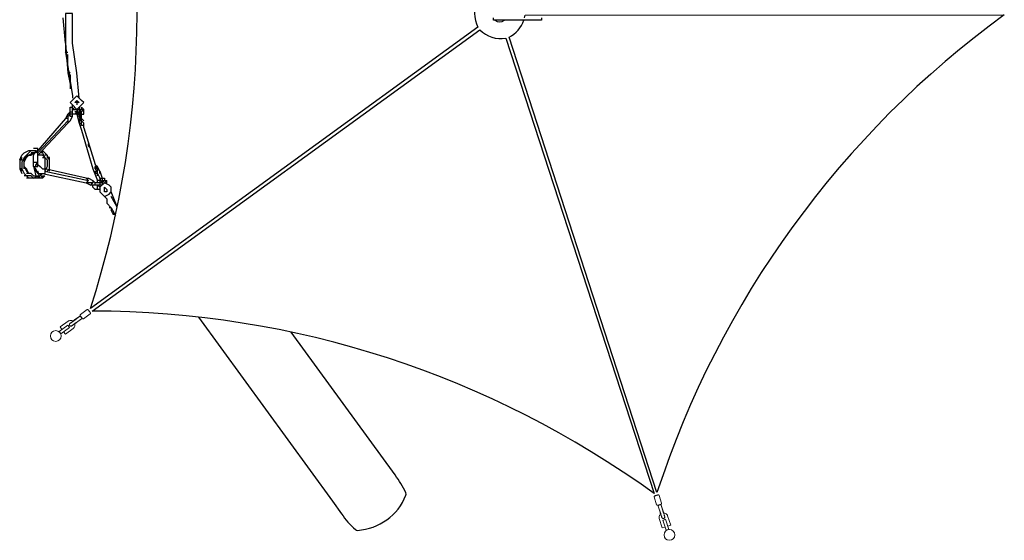
# Model space of a CAD drawing. Units: millimetres. Extents: x -4007 to 4627, y -4402 to 4404.
# Drawn here: x -4007 to 4214, y -4402 to -53 of the extents above; entities that cross this region are included whole.
import ezdxf

# ---------------------------------------------------------------- set-up
doc = ezdxf.new("R2010")
doc.units = ezdxf.units.MM
doc.header["$LTSCALE"] = 20
doc.layers.add('2d', color=230, linetype='Continuous')

msp = doc.modelspace()

# ---------------------------------------------------------------- linework, layer by layer
at = {"layer": '2d'}
for p, q in [((-3605, -477.3), (-3605, -343.6)), ((-3585.9, -515.5), (-3585.9, -631)), ((-3566.8, -802.9), (-3471.3, -802.9)), ((-3490.4, -936.6), (-3490.4, -822)), ((-3509.5, -879.3), (-3509.5, -917.5)), ((-4007, -1223.1), (-4007, -1299.5)), ((-3930.6, -1184.9), (-3968.8, -1223.1)), ((-3873.3, -1165.8), (-3911.5, -1165.8)), ((-3892.4, -1280.4), (-3892.4, -1165.8)), ((-3796.9, -1204), (-3796.9, -1337.7)), ((-3911.5, -1357.6), (-3968.8, -1357.6)), ((-3911.5, -1337.7), (-3949.7, -1337.7)), ((-3816, -1376.7), (-3949.7, -1376.7)), ((-3854.2, -1337.7), (-3796.9, -1337.7)), ((-3318.5, -1376.7), (-3318.5, -1434)), ((-3337.6, -1472.2), (-3375.8, -1472.2)), ((-3337.6, -1491.3), (-3280.3, -1548.6)), ((-3280.3, -1548.6), (-3280.3, -1586.8))]:
    msp.add_line(p, q, dxfattribs=at)
at = {"layer": '2d', "linetype": 'Continuous', "lineweight": 0}
for p, q in [((-3506.7, -2532.1), (-3554.8, -2568)), ((-3507, -2532.5), (-3554.1, -2567.5)), ((-3505.7, -2531), (-3548.9, -2561.7)), ((-3507, -2532.5), (-3506.7, -2532.2)), ((-3506.7, -2532.9), (-3507, -2532.5)), ((-3501.8, -2529.2), (-3506.6, -2532.7)), ((-3505.9, -2531.3), (-3505.7, -2531)), ((-3505.7, -2531), (-3505.4, -2531.4)), ((-3501, -2528.3), (-3505.4, -2531.5)), ((-3499.6, -2527.5), (-3501.8, -2529.2)), ((-3499.7, -2527.3), (-3501, -2528.3)), ((-3443.9, -2475.1), (-3500.1, -2516)), ((-3486.2, -2548.4), (-3490.7, -2551.7)), ((-3485.1, -2547.3), (-3487.4, -2548.9)), ((-3485, -2547.5), (-3486.3, -2548.4)), ((-3418.1, -2510.6), (-3474.3, -2551.4)), ((-3606, -2604.8), (-3677.5, -2656.7)), ((-3669.4, -2619.5), (-3602.9, -2572.1)), ((-3654.3, -2639.9), (-3669.4, -2619.5)), ((-3591.5, -2624.6), (-3662.9, -2676.6)), ((-3606, -2604.8), (-3603.3, -2608.5)), ((-3603.2, -2608.4), (-3591.5, -2624.6)), ((-3589.1, -2592.2), (-3588.8, -2592.6)), ((-3574.2, -2612.5), (-3574.6, -2612.1)), ((-3554.1, -2567.5), (-3553.7, -2568)), ((-3554.1, -2567.5), (-3553.7, -2568)), ((-3554.1, -2567.5), (-3554.1, -2567.5)), ((-3548.9, -2561.7), (-3548.9, -2561.7)), ((-3491.7, -2552.7), (-3540.7, -2587.4)), ((-3540, -2586.8), (-3540.3, -2586.3)), ((-3540, -2586.8), (-3540.3, -2586.3)), ((-3492.1, -2552.8), (-3540, -2586.8)), ((-3540, -2586.8), (-3540, -2586.8)), ((-3490.3, -2552.1), (-3532.8, -2583.7)), ((-3532.8, -2583.7), (-3532.8, -2583.7)), ((-3492.4, -2552.4), (-3492.1, -2552.8)), ((-3487.4, -2548.9), (-3492.2, -2552.4)), ((-3492.1, -2552.8), (-3491.7, -2552.7)), ((-3490.7, -2552.2), (-3490.3, -2552.1)), ((-3490.3, -2552.1), (-3490.6, -2551.6)), ((-3665.7, -2672.9), (-3677.5, -2656.7)), ((-3674.7, -2660.4), (-3662.9, -2676.6)), ((-3665.7, -2672.9), (-3665.6, -2672.9)), ((-3639.9, -2659.8), (-3625.2, -2680.5)), ((-3625.2, -2680.5), (-3559.5, -2631.8)), ((1331.5, -4026.6), (1352.9, -4092.7)), ((1289.8, -4040.2), (1311.3, -4106.3)), ((1322.2, -4109.4), (1322.7, -4110.9)), ((1322.4, -4109.3), (1323.3, -4112)), ((1345.7, -4101.7), (1346.5, -4104.3)), ((1345.9, -4101.6), (1346.4, -4103.1)), ((1346.4, -4103.1), (1348.1, -4108.3)), ((1346.5, -4104.3), (1348.3, -4110)), ((1348.6, -4108.1), (1348.1, -4108.2)), ((1348.3, -4110.2), (1348.8, -4110.1)), ((1348.6, -4108.1), (1365.5, -4158.3)), ((1348.6, -4108.5), (1348.6, -4108.1)), ((1348.7, -4109.6), (1366.6, -4166.9)), ((1348.8, -4110.1), (1348.7, -4109.7)), ((1348.8, -4110.1), (1366.2, -4166.1)), ((1322.7, -4110.9), (1324.3, -4116.1)), ((1323.3, -4112), (1325.2, -4117.6)), ((1323.8, -4116.2), (1324.3, -4116)), ((1323.8, -4116.2), (1339.6, -4166.8)), ((1324, -4116.6), (1323.8, -4116.2)), ((1324.6, -4117.5), (1343.8, -4174.4)), ((1324.8, -4117.9), (1324.6, -4117.6)), ((1325.3, -4117.7), (1324.8, -4117.9)), ((1324.8, -4117.9), (1343.6, -4173.5)), ((1339.6, -4166.8), (1339.6, -4166.8)), ((1343.6, -4173.5), (1344.1, -4173.4)), ((1343.6, -4173.5), (1344.1, -4173.4)), ((1343.6, -4173.5), (1343.6, -4173.5)), ((1365.5, -4158.3), (1365.5, -4158.3)), ((1366.2, -4166.1), (1365.7, -4166.3)), ((1366.2, -4166.1), (1365.7, -4166.3)), ((1366.2, -4166.1), (1366.2, -4166.1)), ((1357.4, -4299.3), (1332.9, -4221.4)), ((1356.2, -4214.5), (1356.7, -4214.3)), ((1363, -4234.4), (1367.3, -4233)), ((1363, -4234.4), (1390.3, -4318.4)), ((1367.3, -4232.9), (1386.3, -4226.7)), ((1380.1, -4206.6), (1379.6, -4206.8)), ((1386.3, -4226.7), (1413.7, -4310.8)), ((1429, -4276.1), (1403.1, -4198.5)), ((1381.5, -4291.2), (1357.4, -4299.3)), ((1409.3, -4312.3), (1390.3, -4318.4)), ((1394.6, -4317), (1413.7, -4310.8)), ((1404.9, -4283.7), (1429, -4276.1)), ((1409.3, -4312.3), (1409.3, -4312.2))]:
    msp.add_line(p, q, dxfattribs=at)
at = {"layer": '2d'}
for points in [[(-3416.8, 2467), (-180.9, 114.3, 0.243151), (-180.9, -114.1), (-3416.8, -2466.7, 0.157998), (-3416.8, 2467, -0.158225)], [(1314.2, -4004.2), (79.1, -198.8, 0.196342), (202.8, -57.1, 0.196342)], [(208.5, -38, 0.024615), (213.4, -14), (4214.2, -12.8, 0.157998), (1314.2, -4004.2)], [(-3402.1, -2487.3), (-164.6, -136.7, 0.243151), (52.6, -207.3), (1290.1, -4011.9, 0.157998), (-3402.1, -2487.3, -0.158225)], [(-2513, -2537.5), (-1396, -4074.5), (-1319.2, -4180.2, 0.070565), (-1204, -4312.1, 0.209781), (-1185.1, -4319, 0.28974), (-782.1, -4026.1, 0.209781), (-782.8, -4006.1, 0.045387), (-872.8, -3855.7), (-1739.3, -2663.2)]]:
    msp.add_lwpolyline(points, format="xyb", dxfattribs=at)
at = {"layer": '2d', "flags": 128}
for points in [[(-3509.5, -707.4), (-3528.6, -496.4), (-3566.8, -248.1), (-3566.8, 0.2), (-3624.1, 0.2), (-3624.1, -324.5), (-3566.8, -688.3), (-3566.8, -707.4)], [(-3624.1, -248.1), (-3643.2, -38)], [(351.3, -38), (351.3, -57.1), (-50.7, -57.1), (-50.7, -38)], [(-3624.1, -248.1), (-3605, -496.4)], [(-3624.1, -324.5), (-3605, -324.5)], [(-3605, -362.7), (-3624.1, -324.5)], [(-3585.9, -496.4), (-3605, -477.3)], [(-3605, -477.3), (-3585.9, -515.5)], [(-3605, -496.4), (-3585.9, -591.9)], [(-3605, -496.4), (-3585.9, -515.5)], [(-3528.6, -688.3), (-3585.9, -745.6), (-3566.8, -764.7), (-3528.6, -802.9)], [(-3509.5, -745.6), (-3547.7, -745.6), (-3528.6, -726.5), (-3509.5, -745.6)], [(-3528.6, -802.9), (-3471.3, -745.6), (-3490.4, -726.5), (-3509.5, -707.4), (-3528.6, -688.3)], [(-3605, -860.2), (-3605, -917.5), (-3585.9, -898.4), (-3566.8, -860.2), (-3585.9, -860.2), (-3585.9, -783.8)], [(-3509.5, -841.1), (-3605, -841.1), (-3585.9, -822), (-3566.8, -822)], [(-3585.9, -783.8), (-3566.8, -783.8)], [(-3566.8, -860.2), (-3566.8, -764.7)], [(-3547.7, -783.8), (-3566.8, -802.9)], [(-3528.6, -822), (-3547.7, -841.1)], [(-3509.5, -841.1), (-3528.6, -822), (-3547.7, -822)], [(-3528.6, -745.6), (-3528.6, -764.7)], [(-3528.6, -802.9), (-3528.6, -841.1)], [(-3528.6, -802.9), (-3509.5, -860.2)], [(-3509.5, -783.8), (-3509.5, -822), (-3490.4, -822)], [(-3509.5, -802.9), (-3490.4, -822)], [(-3490.4, -841.1), (-3509.5, -802.9)], [(-3490.4, -841.1), (-3509.5, -822)], [(-3490.4, -879.3), (-3509.5, -822)], [(-3490.4, -802.9), (-3490.4, -783.8)], [(-3471.3, -802.9), (-3490.4, -783.8)], [(-3490.4, -841.1), (-3471.3, -841.1), (-3471.3, -802.9)], [(-3490.4, -822), (-3471.3, -802.9)], [(-3605, -879.3), (-3624.1, -879.3), (-3873.3, -1165.8)], [(-3873.3, -1146.7), (-3854.2, -1165.8), (-3605, -898.4)], [(-3605, -841.1), (-3624.1, -879.3)], [(-3585.9, -841.1), (-3605, -860.2)], [(-3528.6, -841.1), (-3509.5, -917.5), (-3490.4, -974.8), (-3394.9, -1299.5), (-3356.7, -1395.8)], [(-3509.5, -860.2), (-3490.4, -841.1)], [(-3509.5, -860.2), (-3509.5, -841.1)], [(-3490.4, -898.4), (-3509.5, -860.2)], [(-3490.4, -898.4), (-3509.5, -898.4)], [(-3471.3, -898.4), (-3490.4, -879.3)], [(-3471.3, -917.5), (-3490.4, -898.4)], [(-3605, -917.5), (-3854.2, -1184.9)], [(-3509.5, -917.5), (-3490.4, -917.5)], [(-3471.3, -936.6), (-3490.4, -936.6)], [(-3471.3, -955.7), (-3471.3, -917.5)], [(-3471.3, -955.7), (-3375.8, -1261.3)], [(-4007, -1223.1), (-3987.9, -1223.1), (-3987.9, -1204), (-4007, -1223.1), (-3987.9, -1184.9), (-3968.8, -1165.8), (-3930.6, -1146.7), (-3873.3, -1146.7)], [(-3911.5, -1146.7), (-3968.8, -1204), (-3987.9, -1242.2), (-3987.9, -1299.5), (-3968.8, -1337.7), (-3949.7, -1357.6)], [(-3854.2, -1146.7), (-3854.2, -1127.6), (-3892.4, -1127.6)], [(-3873.3, -1165.8), (-3873.3, -1146.7), (-3892.4, -1184.9)], [(-3816, -1146.7), (-3777.8, -1184.9)], [(-3816, -1165.8), (-3816, -1146.7)], [(-3433.1, -1108.5), (-3433.1, -1089.4)], [(-3433.1, -1108.5), (-3414, -1127.6)], [(-3949.7, -1204), (-3949.7, -1184.9), (-3968.8, -1223.1)], [(-3968.8, -1242.2), (-3949.7, -1204)], [(-3968.8, -1299.5), (-3968.8, -1223.1)], [(-3949.7, -1184.9), (-3911.5, -1184.9)], [(-3911.5, -1184.9), (-3892.4, -1165.8), (-3930.6, -1184.9)], [(-3854.2, -1280.4), (-3854.2, -1165.8)], [(-3777.8, -1223.1), (-3816, -1184.9), (-3854.2, -1184.9)], [(-3816, -1165.8), (-3835.1, -1165.8)], [(-3816, -1165.8), (-3796.9, -1204)], [(-3816, -1204), (-3796.9, -1204)], [(-3777.8, -1184.9), (-3796.9, -1184.9)], [(-3777.8, -1223.1), (-3777.8, -1280.4), (-3796.9, -1318.6), (-3433.1, -1395.8), (-3452.2, -1376.7), (-3433.1, -1376.7), (-3394.9, -1395.8), (-3394.9, -1414.9), (-3452.2, -1414.9), (-3414, -1434)], [(-3758.7, -1223.1), (-3777.8, -1184.9)], [(-3777.8, -1184.9), (-3777.8, -1204)], [(-3758.7, -1204), (-3777.8, -1204), (-3758.7, -1223.1)], [(-3758.7, -1318.6), (-3758.7, -1204)], [(-3987.9, -1299.5), (-4007, -1299.5), (-3987.9, -1337.7)], [(-4007, -1299.5), (-3987.9, -1318.6)], [(-3968.8, -1280.4), (-3949.7, -1318.6)], [(-3949.7, -1299.5), (-3968.8, -1280.4)], [(-3930.6, -1337.7), (-3949.7, -1299.5), (-3949.7, -1318.6)], [(-3892.4, -1242.2), (-3854.2, -1242.2)], [(-3892.4, -1280.4), (-3854.2, -1280.4)], [(-3892.4, -1280.4), (-3873.3, -1357.6)], [(-3873.3, -1280.4), (-3873.3, -1261.3), (-3854.2, -1261.3), (-3873.3, -1242.2)], [(-3854.2, -1261.3), (-3835.1, -1280.4), (-3816, -1299.5), (-3796.9, -1299.5)], [(-3452.2, -1376.7), (-3796.9, -1299.5)], [(-3777.8, -1318.6), (-3758.7, -1299.5)], [(-3375.8, -1261.3), (-3356.7, -1280.4)], [(-3375.8, -1280.4), (-3356.7, -1280.4)], [(-3375.8, -1299.5), (-3375.8, -1280.4)], [(-3356.7, -1299.5), (-3375.8, -1280.4)], [(-3375.8, -1299.5), (-3356.7, -1337.7)], [(-3356.7, -1299.5), (-3375.8, -1299.5)], [(-3356.7, -1299.5), (-3337.6, -1318.6), (-3356.7, -1280.4)], [(-3356.7, -1357.6), (-3356.7, -1280.4)], [(-3930.6, -1337.7), (-3949.7, -1318.6)], [(-3949.7, -1357.6), (-3930.6, -1376.7)], [(-3892.4, -1357.6), (-3911.5, -1337.7)], [(-3892.4, -1376.7), (-3911.5, -1357.6)], [(-3892.4, -1376.7), (-3854.2, -1357.6)], [(-3892.4, -1357.6), (-3854.2, -1357.6)], [(-3854.2, -1357.6), (-3835.1, -1376.7), (-3854.2, -1318.6)], [(-3854.2, -1357.6), (-3854.2, -1376.7)], [(-3816, -1376.7), (-3835.1, -1337.7)], [(-3835.1, -1357.6), (-3816, -1337.7)], [(-3816, -1337.7), (-3452.2, -1414.9), (-3433.1, -1395.8)], [(-3816, -1376.7), (-3796.9, -1357.6)], [(-3816, -1376.7), (-3816, -1357.6), (-3796.9, -1357.6)], [(-3318.5, -1414.9), (-3375.8, -1414.9), (-3394.9, -1395.8)], [(-3375.8, -1318.6), (-3375.8, -1337.7)], [(-3356.7, -1337.7), (-3375.8, -1337.7)], [(-3356.7, -1337.7), (-3337.6, -1376.7)], [(-3356.7, -1414.9), (-3356.7, -1395.8)], [(-3337.6, -1395.8), (-3356.7, -1395.8)], [(-3337.6, -1337.7), (-3337.6, -1318.6), (-3318.5, -1376.7)], [(-3318.5, -1414.9), (-3337.6, -1376.7), (-3299.4, -1376.7)], [(-3337.6, -1376.7), (-3337.6, -1434)], [(-3318.5, -1395.8), (-3280.3, -1395.8)], [(-3318.5, -1395.8), (-3299.4, -1414.9), (-3280.3, -1414.9)], [(-3299.4, -1376.7), (-3299.4, -1395.8)], [(-3280.3, -1414.9), (-3299.4, -1395.8)], [(-3280.3, -1414.9), (-3280.3, -1395.8)], [(-3318.5, -1434), (-3414, -1434), (-3394.9, -1414.9)], [(-3394.9, -1453.1), (-3394.9, -1434)], [(-3375.8, -1472.2), (-3394.9, -1453.1)], [(-3375.8, -1434), (-3375.8, -1414.9)], [(-3337.6, -1453.1), (-3356.7, -1434)], [(-3356.7, -1472.2), (-3356.7, -1434)], [(-3299.4, -1414.9), (-3337.6, -1453.1), (-3337.6, -1491.3)], [(-3261.2, -1510.4), (-3242.1, -1491.3), (-3242.1, -1453.1), (-3261.2, -1434), (-3299.4, -1414.9)], [(-3299.4, -1491.3), (-3299.4, -1453.1), (-3280.3, -1472.2), (-3280.3, -1491.3), (-3299.4, -1491.3)], [(-3299.4, -1529.5), (-3261.2, -1510.4)], [(-3192.1, -1616.4), (-3242.1, -1491.3)], [(-3192.4, -1617.9), (-3242.1, -1529.5)], [(-3280.3, -1586.8), (-3242.1, -1625), (-3207.5, -1689.3)], [(-3242.1, -1625), (-3261.2, -1625)], [(-3242.1, -1625), (-3242.1, -1644.1)], [(-3223, -1682.3), (-3242.1, -1644.1)], [(-3223, -1663.2), (-3223, -1682.3)]]:
    msp.add_lwpolyline(points, dxfattribs=at)
msp.add_lwpolyline([(-3873.3, -1299.5), (-3892.4, -1280.4), (-3873.3, -1318.6), (-3854.2, -1337.7)], close=True, dxfattribs=at)
at = {"layer": '2d', "linetype": 'Continuous', "lineweight": 0}
for centre in [(-3706, -2695.1), (1417.8, -4357.4)]:
    msp.add_circle(centre, 45, dxfattribs=at)
at = {"layer": '2d'}
msp.add_arc((-0.1, 0, 0), 69.8, 234.82568, 305.17432, dxfattribs=at)
at = {"layer": '2d', "linetype": 'Continuous', "lineweight": 0, "extrusion": (0, 0, -1)}
for centre, major_axis, ratio, start_param, end_param in [((-3500.2, -2541), (6.47, -8.9), 0.131145, -3.170996, -2.823846), ((-3499.4, -2540.1), (-6.47, 8.9), 0.131145, -0.385297, -0.029403), ((-3495.6, -2537.6), (-6.23, 8.45), 0.078083, 0.027482, 1.730869), ((-3495.6, -2537.6), (-6.23, 8.45), 0.078083, -0.000423, 0.000423), ((-3492.5, -2539.9), (6.21, -8.47), 0.320095, 0.001922, 0.02898), ((-3561.7, -2572), (-27.4, -20.1), 0.026856, -1.832925, 0.719911), ((-3561.7, -2572), (27.4, 20.1), 0.026856, -1.590169, -1.065965), ((-3543.6, -2571.5), (-6.37, 8.97), 0.494424, -0.535849, -0.03098), ((1333.2, -4108.6), (-9.96, -3.31), 0.078083, 0.027482, 1.730869), ((1336.4, -4106.4), (9.97, 3.29), 0.320095, 0.001922, 0.02898), ((1333.2, -4108.6), (-9.96, -3.31), 0.078083, -0.000423, 0.000423), ((1334.4, -4113.1), (-10.5, -3.4), 0.131145, -0.385297, -0.029403), ((1335, -4114.1), (10.5, 3.4), 0.131145, -3.170996, -2.823846), ((1345.5, -4182.2), (-10.7, 32.3), 0.026856, -1.590169, -1.065965), ((1350.6, -4164.8), (-10.5, -3.3), 0.494424, -0.535849, -0.03098), ((1345.5, -4182.2), (10.7, -32.3), 0.026856, -1.832925, 0.719911)]:
    msp.add_ellipse(centre, major_axis=major_axis, ratio=ratio, start_param=start_param, end_param=end_param, dxfattribs=at)
at = {"layer": '2d', "linetype": 'Continuous', "lineweight": 0}
for centre, major_axis, ratio, start_param, end_param in [((-3494.8, -2536.8), (-6.13, 8.52), 0.320095, 0.001922, 0.02898), ((-3493.5, -2540.4), (6.12, -8.54), 0.078083, 0.027482, 1.733902), ((-3546.7, -2592.6), (-27.6, -19.9), 0.026856, -1.832925, 0.714289), ((-3546.7, -2592.6), (27.6, 19.9), 0.026856, -1.590169, -1.065965), ((-3540.5, -2575.6), (6.56, -8.83), 0.494424, -0.535849, -0.03098), ((-3498.2, -2543.8), (-6.46, 8.9), 0.131145, -3.170996, -2.823846), ((-3497.1, -2543.3), (6.46, -8.9), 0.131145, -0.385297, -0.029403), ((-3493.5, -2540.4), (6.12, -8.54), 0.078083, -0.000423, 0.000423), ((1336.5, -4107.5), (10, 3.2), 0.078083, 0.027482, 1.733902), ((1336.5, -4107.5), (10, 3.2), 0.078083, -0.000423, 0.000423), ((1338.2, -4111.8), (10.5, 3.4), 0.131145, -0.385297, -0.029403), ((1338.3, -4113), (-10.5, -3.4), 0.131145, -3.170996, -2.823846), ((1332.7, -4107.7), (-10, -3.2), 0.320095, 0.001922, 0.02898), ((1355.4, -4163.1), (10.4, 3.5), 0.494424, -0.535849, -0.03098), ((1369.8, -4174.2), (-10.4, 32.4), 0.026856, -1.590169, -1.065965), ((1369.8, -4174.2), (10.4, -32.4), 0.026856, -1.832925, 0.714289)]:
    msp.add_ellipse(centre, major_axis=major_axis, ratio=ratio, start_param=start_param, end_param=end_param, dxfattribs=at)
for points, knots in [([(-3491.4, -2539.4), (-3492.4, -2538.1), (-3493.4, -2536.8), (-3495.4, -2534), (-3496.4, -2532.6), (-3498.2, -2529.9), (-3499, -2528.6), (-3500.4, -2526.1), (-3501, -2524.9), (-3501.8, -2523.1), (-3502, -2522.5), (-3502.2, -2521.1), (-3502.3, -2520.7), (-3502.3, -2519.7), (-3502.2, -2519), (-3501.6, -2517.7), (-3501.2, -2517.1), (-3500.5, -2516.4), (-3500.3, -2516.2), (-3500.1, -2516)], [6.026396, 6.026396, 6.026396, 6.026396, 6.346406, 6.346406, 6.679239, 6.679239, 7.017787, 7.017787, 7.383694, 7.383694, 7.618838, 7.618838, 7.698099, 7.698099, 7.782891, 7.782891, 7.835271, 7.835271, 7.853982, 7.853982, 7.853982, 7.853982]), ([(-3474.3, -2551.4), (-3474.8, -2551.7), (-3475.4, -2552), (-3476.4, -2552.3), (-3476.9, -2552.4), (-3478, -2552.4), (-3478.4, -2552.3), (-3479.3, -2552.1), (-3479.7, -2551.9), (-3480.6, -2551.5), (-3480.9, -2551.2), (-3481.7, -2550.7), (-3482, -2550.4), (-3482.7, -2549.8), (-3483.1, -2549.4), (-3483.9, -2548.6), (-3484.3, -2548.2), (-3485.1, -2547.4), (-3485.5, -2546.9), (-3486.9, -2545.2), (-3488, -2543.9), (-3490, -2541.4), (-3490.8, -2540.2), (-3491.7, -2539)], [4.712389, 4.712389, 4.712389, 4.712389, 4.753354, 4.753354, 4.798414, 4.798414, 4.855263, 4.855263, 4.933455, 4.933455, 5.07299, 5.07299, 5.212868, 5.212868, 5.360196, 5.360196, 5.510903, 5.510903, 5.659136, 5.659136, 6.011188, 6.011188, 6.29401, 6.29401, 6.29401, 6.29401]), ([(-3443.9, -2475.1), (-3443.5, -2474.8), (-3442.9, -2474.5), (-3441.8, -2474.2), (-3441.3, -2474.1), (-3440.3, -2474.1), (-3439.9, -2474.2), (-3439, -2474.4), (-3438.6, -2474.6), (-3437.7, -2475), (-3437.3, -2475.3), (-3436.6, -2475.8), (-3436.2, -2476.1), (-3435.5, -2476.7), (-3435.2, -2477.1), (-3434.4, -2477.8), (-3434, -2478.2), (-3433.2, -2479.1), (-3432.8, -2479.6), (-3431.3, -2481.2), (-3430.3, -2482.5), (-3428.4, -2484.9), (-3427.6, -2485.9), (-3426.9, -2486.9)], [1.570796, 1.570796, 1.570796, 1.570796, 1.611762, 1.611762, 1.656821, 1.656821, 1.71367, 1.71367, 1.791862, 1.791862, 1.931398, 1.931398, 2.071275, 2.071275, 2.218604, 2.218604, 2.369311, 2.369311, 2.517544, 2.517544, 2.869595, 2.869595, 3.115469, 3.115469, 3.115469, 3.115469]), ([(-3432.2, -2480.8), (-3431.5, -2481.5), (-3430.8, -2482.3), (-3429, -2484.3), (-3427.9, -2485.6), (-3425.8, -2488.4), (-3424.7, -2489.8), (-3422.7, -2492.6), (-3421.8, -2494), (-3420, -2496.7), (-3419.2, -2498.1), (-3417.7, -2500.6), (-3417.1, -2501.7), (-3416.4, -2503.5), (-3416.1, -2504.2), (-3415.9, -2505.5), (-3415.9, -2505.9), (-3415.9, -2506.9), (-3416, -2507.6), (-3416.6, -2509), (-3416.9, -2509.5), (-3417.7, -2510.3), (-3417.9, -2510.4), (-3418.1, -2510.6)], [2.25018, 2.25018, 2.25018, 2.25018, 2.517544, 2.517544, 2.869595, 2.869595, 3.204813, 3.204813, 3.537647, 3.537647, 3.876194, 3.876194, 4.242101, 4.242101, 4.477245, 4.477245, 4.556506, 4.556506, 4.641298, 4.641298, 4.693679, 4.693679, 4.712389, 4.712389, 4.712389, 4.712389]), ([(-3561.3, -2572.8), (-3561.7, -2572.4), (-3562.1, -2572.1), (-3565.7, -2569.7), (-3569.1, -2568.1), (-3576.3, -2566), (-3580.1, -2565.5), (-3587.6, -2565.8), (-3591.3, -2566.5), (-3597.7, -2568.9), (-3600.4, -2570.4), (-3602.9, -2572.1)], [7.207394, 7.207394, 7.207394, 7.207394, 7.25308, 7.25308, 7.573412, 7.573412, 7.893605, 7.893605, 8.213582, 8.213582, 8.474999, 8.474999, 8.474999, 8.474999]), ([(-3575.2, -2608.8), (-3575.5, -2609), (-3575.8, -2609.2), (-3576.6, -2609.6), (-3577, -2609.9), (-3577.9, -2610.2), (-3578.3, -2610.4), (-3579.1, -2610.6), (-3579.6, -2610.7), (-3580.8, -2610.9), (-3581.4, -2611), (-3582.9, -2610.9), (-3583.7, -2610.8), (-3585.5, -2610.3), (-3586.4, -2609.9), (-3588, -2609), (-3588.8, -2608.4), (-3590.1, -2606.9), (-3590.7, -2606.1), (-3591.6, -2604.4), (-3591.9, -2603.5), (-3592.3, -2601.6), (-3592.4, -2600.6), (-3592.2, -2598.7), (-3592, -2597.8), (-3591.5, -2596.5), (-3591.4, -2596), (-3591, -2595.3), (-3590.8, -2595), (-3590.3, -2594.2), (-3590, -2593.8), (-3589.7, -2593.4), (-3589.6, -2593.3), (-3589.6, -2593.3)], [52.500089, 52.500089, 52.500089, 52.500089, 55.6611, 55.6611, 58.869311, 58.869311, 60.377994, 60.377994, 62.117965, 62.117965, 64.056637, 64.056637, 66.670369, 66.670369, 69.522735, 69.522735, 72.430914, 72.430914, 75.344365, 75.344365, 78.257913, 78.257913, 81.171259, 81.171259, 84.078083, 84.078083, 85.474808, 85.474808, 86.752328, 86.752328, 88.789181, 88.789181, 89.191838, 89.191838, 89.191838, 89.191838]), ([(-3575.4, -2612.6), (-3575.6, -2612.7), (-3575.9, -2612.8), (-3576.6, -2613), (-3577.1, -2613.2), (-3578.2, -2613.4), (-3578.8, -2613.5), (-3580.1, -2613.5), (-3580.9, -2613.5), (-3582.6, -2613.2), (-3583.5, -2612.9), (-3585.2, -2612.1), (-3586, -2611.5), (-3587.5, -2610.3), (-3588.1, -2609.5), (-3588.8, -2608.5), (-3589, -2608.2), (-3589.1, -2608)], [0, 0, 0, 0, 1.196259, 1.196259, 3.185218, 3.185218, 4.92447, 4.92447, 7.347647, 7.347647, 10.136794, 10.136794, 13.035906, 13.035906, 15.948758, 15.948758, 16.796136, 16.796136, 16.796136, 16.796136]), ([(-3554.8, -2568), (-3557.3, -2569.9), (-3560, -2571.8), (-3565.2, -2575.6), (-3567.8, -2577.5), (-3572.7, -2581), (-3575, -2582.7), (-3579, -2585.5), (-3580.7, -2586.7), (-3583.3, -2588.4), (-3584.3, -2589), (-3584.8, -2589.3), (-3584.9, -2589.4), (-3584.9, -2589.4)], [6.022408, 6.022408, 6.022408, 6.022408, 6.338808, 6.338808, 6.655738, 6.655738, 6.971477, 6.971477, 7.28233, 7.28233, 7.57202, 7.57202, 7.642019, 7.642019, 7.642019, 7.642019]), ([(-3570.3, -2609.3), (-3570.3, -2609.3), (-3570.3, -2609.3), (-3570, -2609.1), (-3569.7, -2608.8), (-3568.5, -2607.8), (-3567.4, -2607), (-3564.7, -2604.9), (-3562.9, -2603.5), (-3558.7, -2600.4), (-3556.3, -2598.6), (-3551.3, -2595), (-3548.7, -2593.1), (-3544.2, -2589.9), (-3542.4, -2588.6), (-3540.7, -2587.4)], [4.924352, 4.924352, 4.924352, 4.924352, 4.98025, 4.98025, 5.13993, 5.13993, 5.396048, 5.396048, 5.697497, 5.697497, 6.010681, 6.010681, 6.327027, 6.327027, 6.543963, 6.543963, 6.543963, 6.543963]), ([(-3559.5, -2631.8), (-3556.5, -2629.6), (-3553.8, -2626.9), (-3549.5, -2620.7), (-3547.8, -2617.3), (-3545.7, -2610.2), (-3545.2, -2606.4), (-3545.4, -2599), (-3546, -2595.4), (-3547.2, -2592)], [3.777456, 3.777456, 3.777456, 3.777456, 4.097121, 4.097121, 4.416924, 4.416924, 4.736942, 4.736942, 5.04506, 5.04506, 5.04506, 5.04506]), ([(-3551.3, -2565.4), (-3551.3, -2565.3), (-3551.3, -2565.3), (-3551.3, -2565), (-3551.2, -2564.8), (-3551.1, -2564.4), (-3551.1, -2564.2), (-3550.9, -2563.8), (-3550.9, -2563.6), (-3550.7, -2563.3), (-3550.6, -2563.1), (-3550.3, -2562.8), (-3550.2, -2562.7), (-3550.1, -2562.6)], [43.617471, 43.617471, 43.617471, 43.617471, 43.783057, 43.783057, 44.801354, 44.801354, 45.819661, 45.819661, 46.837968, 46.837968, 47.856275, 47.856275, 48.874582, 48.874582, 48.874582, 48.874582]), ([(-3537.1, -2584.8), (-3537.1, -2584.8), (-3537, -2584.8), (-3536.7, -2584.9), (-3536.5, -2584.9), (-3536.1, -2585), (-3535.9, -2585), (-3535.5, -2585), (-3535.3, -2584.9), (-3534.9, -2584.9), (-3534.7, -2584.8), (-3534.4, -2584.7), (-3534.2, -2584.6), (-3534.1, -2584.5)], [43.617471, 43.617471, 43.617471, 43.617471, 43.783057, 43.783057, 44.801354, 44.801354, 45.819661, 45.819661, 46.837968, 46.837968, 47.856275, 47.856275, 48.874582, 48.874582, 48.874582, 48.874582]), ([(1289.8, -4040.2), (1289.6, -4039.7), (1289.5, -4039.1), (1289.5, -4038), (1289.6, -4037.4), (1289.9, -4036.5), (1290.1, -4036.1), (1290.6, -4035.3), (1290.9, -4035), (1291.5, -4034.3), (1291.9, -4034), (1292.7, -4033.4), (1293, -4033.2), (1293.9, -4032.7), (1294.3, -4032.5), (1295.3, -4032), (1295.8, -4031.7), (1296.9, -4031.2), (1297.4, -4031), (1299.4, -4030.1), (1301, -4029.5), (1303.8, -4028.5), (1305, -4028.1), (1306.3, -4027.7)], [1.570796, 1.570796, 1.570796, 1.570796, 1.611762, 1.611762, 1.656821, 1.656821, 1.71367, 1.71367, 1.791862, 1.791862, 1.931398, 1.931398, 2.071275, 2.071275, 2.218604, 2.218604, 2.369311, 2.369311, 2.517544, 2.517544, 2.869595, 2.869595, 3.115469, 3.115469, 3.115469, 3.115469]), ([(1298.8, -4030.8), (1299.6, -4030.4), (1300.6, -4029.9), (1303.1, -4028.8), (1304.7, -4028.2), (1308, -4027.1), (1309.6, -4026.5), (1312.9, -4025.5), (1314.6, -4025), (1317.7, -4024.1), (1319.2, -4023.8), (1322, -4023.2), (1323.3, -4023), (1325.3, -4022.8), (1326, -4022.8), (1327.3, -4023), (1327.7, -4023.1), (1328.6, -4023.4), (1329.3, -4023.7), (1330.4, -4024.7), (1330.8, -4025.2), (1331.3, -4026.1), (1331.4, -4026.3), (1331.5, -4026.6)], [2.25018, 2.25018, 2.25018, 2.25018, 2.517544, 2.517544, 2.869595, 2.869595, 3.204813, 3.204813, 3.537647, 3.537647, 3.876194, 3.876194, 4.242101, 4.242101, 4.477245, 4.477245, 4.556506, 4.556506, 4.641298, 4.641298, 4.693679, 4.693679, 4.712389, 4.712389, 4.712389, 4.712389]), ([(1336.2, -4105.3), (1334.7, -4105.8), (1333.1, -4106.4), (1329.8, -4107.4), (1328.2, -4107.9), (1325.1, -4108.7), (1323.6, -4109.1), (1320.7, -4109.7), (1319.5, -4109.9), (1317.5, -4110.1), (1316.8, -4110.1), (1315.5, -4109.9), (1315.1, -4109.8), (1314.1, -4109.5), (1313.5, -4109.2), (1312.4, -4108.2), (1311.9, -4107.7), (1311.5, -4106.8), (1311.4, -4106.5), (1311.3, -4106.3)], [6.026396, 6.026396, 6.026396, 6.026396, 6.346406, 6.346406, 6.679239, 6.679239, 7.017787, 7.017787, 7.383694, 7.383694, 7.618838, 7.618838, 7.698099, 7.698099, 7.782891, 7.782891, 7.835271, 7.835271, 7.853982, 7.853982, 7.853982, 7.853982]), ([(1352.9, -4092.7), (1353, -4093.3), (1353.1, -4093.9), (1353.1, -4095), (1353, -4095.5), (1352.7, -4096.5), (1352.5, -4096.9), (1352, -4097.6), (1351.7, -4097.9), (1351.1, -4098.7), (1350.7, -4098.9), (1349.9, -4099.5), (1349.5, -4099.7), (1348.7, -4100.2), (1348.3, -4100.4), (1347.3, -4100.9), (1346.8, -4101.2), (1345.7, -4101.7), (1345.2, -4101.9), (1343.1, -4102.8), (1341.6, -4103.4), (1338.6, -4104.5), (1337.2, -4105), (1335.8, -4105.4)], [4.712389, 4.712389, 4.712389, 4.712389, 4.753354, 4.753354, 4.798414, 4.798414, 4.855263, 4.855263, 4.933455, 4.933455, 5.07299, 5.07299, 5.212868, 5.212868, 5.360196, 5.360196, 5.510903, 5.510903, 5.659136, 5.659136, 6.011188, 6.011188, 6.29401, 6.29401, 6.29401, 6.29401]), ([(1346.4, -4182), (1345.9, -4182.3), (1345.5, -4182.6), (1342.1, -4185.2), (1339.5, -4188), (1335.2, -4194.2), (1333.6, -4197.7), (1331.6, -4204.9), (1331.1, -4208.6), (1331.4, -4215.5), (1332, -4218.5), (1332.9, -4221.4)], [2.17861, 2.17861, 2.17861, 2.17861, 2.224295, 2.224295, 2.544627, 2.544627, 2.86482, 2.86482, 3.184797, 3.184797, 3.446214, 3.446214, 3.446214, 3.446214]), ([(1342.4, -4170.2), (1342.4, -4170.2), (1342.3, -4170.2), (1342.1, -4170.1), (1341.9, -4170), (1341.5, -4169.8), (1341.3, -4169.7), (1341, -4169.4), (1340.9, -4169.3), (1340.6, -4169), (1340.5, -4168.8), (1340.3, -4168.5), (1340.2, -4168.4), (1340.2, -4168.2)], [43.617471, 43.617471, 43.617471, 43.617471, 43.783057, 43.783057, 44.801354, 44.801354, 45.819661, 45.819661, 46.837968, 46.837968, 47.856275, 47.856275, 48.874582, 48.874582, 48.874582, 48.874582]), ([(1343.8, -4174.4), (1344.8, -4177.4), (1345.8, -4180.5), (1347.9, -4186.6), (1348.9, -4189.7), (1350.7, -4195.4), (1351.5, -4198.1), (1352.9, -4202.8), (1353.5, -4204.8), (1354.4, -4207.8), (1354.7, -4208.9), (1354.8, -4209.5), (1354.8, -4209.6), (1354.8, -4209.6)], [6.022408, 6.022408, 6.022408, 6.022408, 6.338808, 6.338808, 6.655738, 6.655738, 6.971477, 6.971477, 7.28233, 7.28233, 7.57202, 7.57202, 7.642019, 7.642019, 7.642019, 7.642019]), ([(1365.3, -4162.7), (1365.3, -4162.7), (1365.3, -4162.7), (1365.5, -4162.4), (1365.6, -4162.2), (1365.7, -4161.8), (1365.8, -4161.6), (1365.9, -4161.3), (1366, -4161.1), (1366, -4160.7), (1366, -4160.5), (1366, -4160.1), (1366, -4159.9), (1365.9, -4159.8)], [43.617471, 43.617471, 43.617471, 43.617471, 43.783057, 43.783057, 44.801354, 44.801354, 45.819661, 45.819661, 46.837968, 46.837968, 47.856275, 47.856275, 48.874582, 48.874582, 48.874582, 48.874582]), ([(1378.3, -4201.9), (1378.3, -4201.9), (1378.3, -4201.8), (1378.2, -4201.6), (1378, -4201.2), (1377.5, -4199.7), (1377, -4198.5), (1375.8, -4195.2), (1375.1, -4193), (1373.4, -4188.1), (1372.5, -4185.3), (1370.6, -4179.4), (1369.6, -4176.3), (1367.9, -4171.1), (1367.2, -4169), (1366.6, -4166.9)], [4.924352, 4.924352, 4.924352, 4.924352, 4.98025, 4.98025, 5.13993, 5.13993, 5.396048, 5.396048, 5.697497, 5.697497, 6.010681, 6.010681, 6.327027, 6.327027, 6.543963, 6.543963, 6.543963, 6.543963]), ([(1403.1, -4198.5), (1401.9, -4195), (1400.1, -4191.6), (1395.6, -4185.6), (1392.9, -4183), (1386.7, -4178.7), (1383.3, -4177.1), (1376.2, -4175), (1372.6, -4174.5), (1369, -4174.6)], [0.322324, 0.322324, 0.322324, 0.322324, 0.641989, 0.641989, 0.961792, 0.961792, 1.281811, 1.281811, 1.589929, 1.589929, 1.589929, 1.589929]), ([(1376.4, -4206.4), (1376.5, -4206.8), (1376.5, -4207.1), (1376.7, -4207.9), (1376.8, -4208.4), (1376.8, -4209.4), (1376.9, -4209.8), (1376.8, -4210.7), (1376.8, -4211.2), (1376.6, -4212.3), (1376.5, -4212.9), (1376, -4214.3), (1375.6, -4215.1), (1374.6, -4216.6), (1374, -4217.3), (1372.5, -4218.6), (1371.7, -4219.1), (1370, -4220), (1369, -4220.3), (1367.1, -4220.6), (1366.1, -4220.6), (1364.2, -4220.4), (1363.2, -4220.2), (1361.5, -4219.4), (1360.6, -4219), (1359.5, -4218.1), (1359.2, -4217.8), (1358.6, -4217.2), (1358.3, -4216.9), (1357.7, -4216.2), (1357.5, -4215.8), (1357.2, -4215.4), (1357.1, -4215.3), (1357.1, -4215.2)], [52.500089, 52.500089, 52.500089, 52.500089, 55.6611, 55.6611, 58.869311, 58.869311, 60.377994, 60.377994, 62.117965, 62.117965, 64.056637, 64.056637, 66.670369, 66.670369, 69.522735, 69.522735, 72.430914, 72.430914, 75.344365, 75.344365, 78.257913, 78.257913, 81.171259, 81.171259, 84.078083, 84.078083, 85.474808, 85.474808, 86.752328, 86.752328, 88.789181, 88.789181, 89.191838, 89.191838, 89.191838, 89.191838]), ([(1379.8, -4207.8), (1379.9, -4208), (1379.9, -4208.3), (1379.9, -4209), (1379.9, -4209.6), (1379.8, -4210.7), (1379.7, -4211.2), (1379.3, -4212.5), (1379, -4213.3), (1378.2, -4214.8), (1377.6, -4215.6), (1376.3, -4216.9), (1375.6, -4217.5), (1373.9, -4218.5), (1373, -4218.9), (1371.8, -4219.2), (1371.5, -4219.3), (1371.2, -4219.3)], [0, 0, 0, 0, 1.196259, 1.196259, 3.185218, 3.185218, 4.92447, 4.92447, 7.347647, 7.347647, 10.136794, 10.136794, 13.035906, 13.035906, 15.948758, 15.948758, 16.796136, 16.796136, 16.796136, 16.796136])]:
    msp.add_open_spline(points, degree=3, knots=knots, dxfattribs=at)
for points in [[(-3589.6, -2593.3), (-3589.3, -2593), (-3589.1, -2592.7), (-3588.8, -2592.5)], [(-3574.5, -2612.1), (-3574.8, -2612.3), (-3575.1, -2612.4), (-3575.4, -2612.6)], [(-3554.8, -2568), (-3554.8, -2568), (-3554.8, -2568), (-3554.8, -2568)], [(-3540.6, -2587.3), (-3540.7, -2587.3), (-3540.7, -2587.4), (-3540.7, -2587.4)], [(1343.8, -4174.3), (1343.8, -4174.4), (1343.8, -4174.4), (1343.8, -4174.4)], [(1366.6, -4166.9), (1366.6, -4166.9), (1366.6, -4166.9), (1366.6, -4166.9)], [(1357.1, -4215.2), (1356.9, -4214.9), (1356.7, -4214.6), (1356.6, -4214.3)], [(1379.7, -4206.8), (1379.8, -4207), (1379.8, -4207.4), (1379.8, -4207.8)]]:
    msp.add_open_spline(points, degree=3, dxfattribs=at)

doc.saveas('drawing.dxf')
